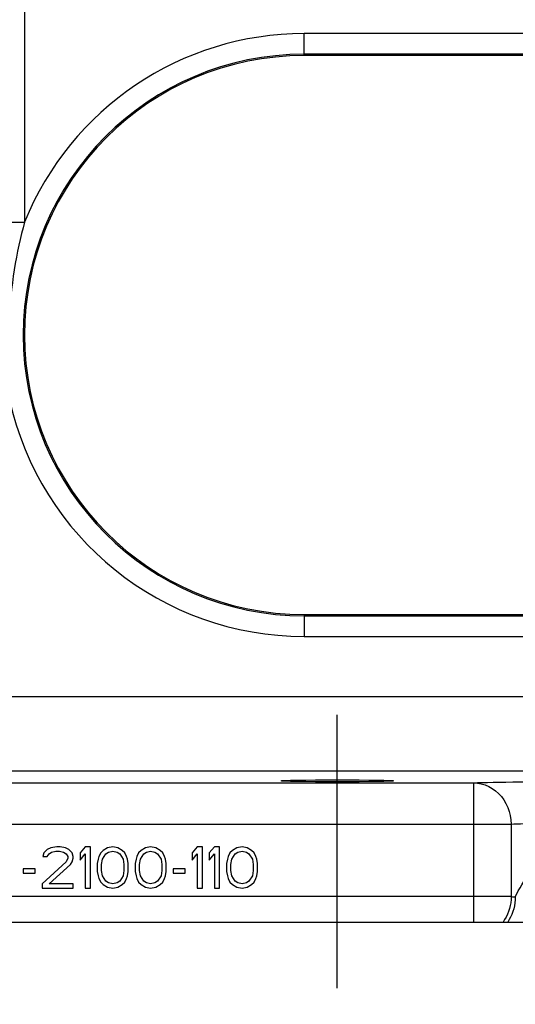
# Model space of a CAD drawing. Units: inches. Extents: x 0 to 22.3, y -0.1 to 17.2.
# Drawn here: x 6.3 to 7, y 8.3 to 9.7 of the extents above; entities that cross this region are included whole.
import ezdxf

# ---------------------------------------------------------------- set-up
doc = ezdxf.new("R2010")
doc.units = ezdxf.units.IN
doc.header["$LTSCALE"] = 1.21
doc.header["$MEASUREMENT"] = 0
doc.linetypes.add('CENTER', pattern=[0.6, 0.375, -0.075, 0.075, -0.075])
doc.layers.get('0').update_dxf_attribs({"linetype": 'CONTINUOUS'})
doc.layers.add('AXIS', color=7, linetype='CONTINUOUS')
doc.layers.add('DIMENSIONS', color=7, linetype='CONTINUOUS')
doc.styles.get("Standard").update_dxf_attribs({"font": 'txt', "width": 0.8})
doc.dimstyles.new('DIMSTYLE_2', dxfattribs={"dimtxt": 0.125, "dimasz": 0.1875, "dimexe": 0.125, "dimexo": 0.0625, "dimgap": 0.0625, "dimtad": 0, "dimtih": 1, "dimtoh": 1, "dimlfac": 4, "dimzin": 4, "dimdsep": 46, "dimtxsty": 'STANDARD', "dimblk": '_FILLED', "dimblk1": '_FILLED', "dimblk2": '_FILLED', "dimcen": 0.09, "dimadec": 0, "dimazin": 0, "dimtp": 0.01, "dimtm": 0.01, "dimtfac": 1, "dimtofl": 0, "dimtmove": 0, "dimatfit": 3, "dimldrblk": '_FILLED', "dimfxl": 1, "dimtolj": 1, "dimtzin": 4, "dimarcsym": 0})

# ---------------------------------------------------------------- blocks, each defined once
blk = doc.blocks.new('_FILLED')
at = {"color": 0, "linetype": 'BYBLOCK'}
blk.add_solid([(0, 0), (-1, 0.1667), (-1, -0.1667)], dxfattribs=at)
blk = doc.blocks.new('*D9')
at = {"layer": 'DIMENSIONS', "color": 2, "linetype": 'CONTINUOUS'}
for p, q in [((7.6361, 8.7306), (7.6361, 7.3056)), ((5.4709, 8.3144), (5.4709, 7.3056)), ((5.4709, 7.4306), (6.291, 7.4306)), ((7.6361, 7.4306), (6.816, 7.4306))]:
    blk.add_line(p, q, dxfattribs=at)
at = {"layer": 'DIMENSIONS', "color": 2, "linetype": 'CONTINUOUS', "xscale": 0.1875, "yscale": 0.1875, "zscale": 0.1875, "rotation": 180}
blk.add_blockref('_FILLED', (5.4709, 7.4306), dxfattribs=at)
at = {"layer": 'DIMENSIONS', "color": 2, "linetype": 'CONTINUOUS', "xscale": 0.1875, "yscale": 0.1875, "zscale": 0.1875}
blk.add_blockref('_FILLED', (7.6361, 7.4306), dxfattribs=at)

msp = doc.modelspace()

# ---------------------------------------------------------------- linework, layer by layer
at = {"color": 9, "linetype": 'CONTINUOUS'}
msp.add_line((6.9669, 8.4153), (6.9669, 8.3769), dxfattribs=at)
at = {"color": 7, "linetype": 'CONTINUOUS'}
msp.add_line((5.4709, 8.3769), (7.2861, 8.3769), dxfattribs=at)
at = {"color": 9, "linetype": 'CONTINUOUS'}
for points in [[(7.0238, 8.4153), (7.0236, 8.4108), (7.0231, 8.4062), (7.0223, 8.4017), (7.0212, 8.3972), (7.0198, 8.3929), (7.0181, 8.3886), (7.0162, 8.3845), (7.0139, 8.3806), (7.0115, 8.3769)], [(7.0301, 8.415), (7.0299, 8.4105), (7.0294, 8.4059), (7.0287, 8.4015), (7.0277, 8.397), (7.0264, 8.3927), (7.0248, 8.3885), (7.023, 8.3845), (7.0209, 8.3806), (7.0186, 8.3769)]]:
    msp.add_lwpolyline(points, dxfattribs=at)
at = {"layer": 'AXIS', "color": 9, "linetype": 'CONTINUOUS'}
for p, q in [((6.2885, 10.1014), (6.2885, 9.4352)), ((7.3346, 9.7201), (6.711, 9.7201)), ((6.711, 9.6869), (6.711, 9.7201)), ((7.3346, 9.6889), (6.711, 9.6889)), ((6.2135, 9.4352), (6.2885, 9.4352)), ((6.711, 8.8419), (6.711, 8.8087)), ((6.711, 8.8399), (7.3346, 8.8399)), ((6.711, 8.8087), (7.3346, 8.8087)), ((7.212, 8.7175), (5.5448, 8.7175)), ((7.212, 8.605), (5.5448, 8.605)), ((5.5444, 8.5875), (6.9669, 8.5875)), ((6.9669, 8.5875), (6.9669, 8.4153)), ((5.5444, 8.525), (7.0238, 8.525)), ((7.0238, 8.525), (7.0238, 8.4153)), ((7.0238, 8.4153), (5.5715, 8.4153)), ((7.0238, 8.4153), (7.0257, 8.4152)), ((7.0257, 8.4152), (7.0278, 8.4151)), ((7.0278, 8.4151), (7.0301, 8.415))]:
    msp.add_line(p, q, dxfattribs=at)
at = {"layer": 'AXIS', "color": 7, "linetype": 'CONTINUOUS'}
for p, q in [((7.3336, 9.6869), (6.711, 9.6869)), ((6.711, 8.8419), (7.3336, 8.8419)), ((6.3229, 8.4866), (6.3177, 8.4813)), ((6.3281, 8.4893), (6.3229, 8.4866)), ((6.3372, 8.4906), (6.3281, 8.4893)), ((6.3424, 8.4906), (6.3372, 8.4906)), ((6.3502, 8.4893), (6.3424, 8.4906)), ((6.3554, 8.4866), (6.3502, 8.4893)), ((6.3606, 8.4813), (6.3554, 8.4866)), ((6.3802, 8.4906), (6.3724, 8.4813)), ((6.388, 8.4906), (6.3802, 8.4906)), ((6.388, 8.4281), (6.388, 8.4906)), ((6.414, 8.4893), (6.4075, 8.4853)), ((6.4218, 8.4906), (6.414, 8.4893)), ((6.4297, 8.4893), (6.4218, 8.4906)), ((6.4362, 8.4853), (6.4297, 8.4893)), ((6.4713, 8.4893), (6.4648, 8.4853)), ((6.4791, 8.4906), (6.4713, 8.4893)), ((6.4869, 8.4893), (6.4791, 8.4906)), ((6.4935, 8.4853), (6.4869, 8.4893)), ((6.5494, 8.4906), (6.5416, 8.4813)), ((6.5573, 8.4906), (6.5494, 8.4906)), ((6.5573, 8.4281), (6.5573, 8.4906)), ((6.5755, 8.4906), (6.5677, 8.4813)), ((6.5833, 8.4906), (6.5755, 8.4906)), ((6.5833, 8.4281), (6.5833, 8.4906)), ((6.6093, 8.4893), (6.6028, 8.4853)), ((6.6172, 8.4906), (6.6093, 8.4893)), ((6.625, 8.4893), (6.6172, 8.4906)), ((6.6315, 8.4853), (6.625, 8.4893)), ((6.3177, 8.4813), (6.3164, 8.476)), ((6.3164, 8.476), (6.3229, 8.476)), ((6.3229, 8.476), (6.3255, 8.48)), ((6.3255, 8.48), (6.3294, 8.4827)), ((6.3294, 8.4827), (6.3359, 8.484)), ((6.3359, 8.484), (6.3411, 8.484)), ((6.3411, 8.484), (6.3476, 8.4827)), ((6.3476, 8.4827), (6.3515, 8.48)), ((6.3515, 8.48), (6.3541, 8.476)), ((6.3541, 8.4734), (6.3515, 8.468)), ((6.3541, 8.476), (6.3541, 8.4734)), ((6.3619, 8.476), (6.3606, 8.4813)), ((6.3606, 8.468), (6.3619, 8.4734)), ((6.3619, 8.4734), (6.3619, 8.476)), ((6.3724, 8.4813), (6.3724, 8.4707)), ((6.3724, 8.4707), (6.3802, 8.48)), ((6.3802, 8.48), (6.3802, 8.4281)), ((6.3997, 8.472), (6.3984, 8.4654)), ((6.401, 8.476), (6.3997, 8.472)), ((6.4036, 8.4813), (6.401, 8.476)), ((6.4075, 8.4853), (6.4036, 8.4813)), ((6.4049, 8.464), (6.4062, 8.472)), ((6.4062, 8.472), (6.4114, 8.48)), ((6.4114, 8.48), (6.4153, 8.4827)), ((6.4153, 8.4827), (6.4218, 8.484)), ((6.4218, 8.484), (6.4284, 8.4827)), ((6.4284, 8.4827), (6.4323, 8.48)), ((6.4323, 8.48), (6.4375, 8.472)), ((6.4401, 8.4813), (6.4362, 8.4853)), ((6.4375, 8.472), (6.4388, 8.464)), ((6.4427, 8.476), (6.4401, 8.4813)), ((6.444, 8.472), (6.4427, 8.476)), ((6.4453, 8.4654), (6.444, 8.472)), ((6.457, 8.472), (6.4557, 8.4654)), ((6.4583, 8.476), (6.457, 8.472)), ((6.4609, 8.4813), (6.4583, 8.476)), ((6.4648, 8.4853), (6.4609, 8.4813)), ((6.4622, 8.464), (6.4635, 8.472)), ((6.4635, 8.472), (6.4687, 8.48)), ((6.4687, 8.48), (6.4726, 8.4827)), ((6.4726, 8.4827), (6.4791, 8.484)), ((6.4791, 8.484), (6.4856, 8.4827)), ((6.4856, 8.4827), (6.4895, 8.48)), ((6.4895, 8.48), (6.4948, 8.472)), ((6.4974, 8.4813), (6.4935, 8.4853)), ((6.4948, 8.472), (6.4961, 8.464)), ((6.5, 8.476), (6.4974, 8.4813)), ((6.5013, 8.472), (6.5, 8.476)), ((6.5026, 8.4654), (6.5013, 8.472)), ((6.5416, 8.4813), (6.5416, 8.4707)), ((6.5416, 8.4707), (6.5494, 8.48)), ((6.5494, 8.48), (6.5494, 8.4281)), ((6.5677, 8.4813), (6.5677, 8.4707)), ((6.5677, 8.4707), (6.5755, 8.48)), ((6.5755, 8.48), (6.5755, 8.4281)), ((6.595, 8.472), (6.5937, 8.4654)), ((6.5963, 8.476), (6.595, 8.472)), ((6.5989, 8.4813), (6.5963, 8.476)), ((6.6028, 8.4853), (6.5989, 8.4813)), ((6.6002, 8.464), (6.6015, 8.472)), ((6.6015, 8.472), (6.6067, 8.48)), ((6.6067, 8.48), (6.6106, 8.4827)), ((6.6106, 8.4827), (6.6172, 8.484)), ((6.6172, 8.484), (6.6237, 8.4827)), ((6.6237, 8.4827), (6.6276, 8.48)), ((6.6276, 8.48), (6.6328, 8.472)), ((6.6354, 8.4813), (6.6315, 8.4853)), ((6.6328, 8.472), (6.6341, 8.464)), ((6.638, 8.476), (6.6354, 8.4813)), ((6.6393, 8.472), (6.638, 8.476)), ((6.6406, 8.4654), (6.6393, 8.472)), ((6.3047, 8.4574), (6.2864, 8.4574)), ((6.2864, 8.4574), (6.2864, 8.4507)), ((6.3047, 8.4507), (6.3047, 8.4574)), ((6.3515, 8.468), (6.3151, 8.4348)), ((6.3255, 8.4348), (6.358, 8.464)), ((6.358, 8.464), (6.3606, 8.468)), ((6.3984, 8.4654), (6.3984, 8.4534)), ((6.4049, 8.4547), (6.4049, 8.464)), ((6.4388, 8.464), (6.4388, 8.4547)), ((6.4453, 8.4534), (6.4453, 8.4654)), ((6.4557, 8.4654), (6.4557, 8.4534)), ((6.4622, 8.4547), (6.4622, 8.464)), ((6.4961, 8.464), (6.4961, 8.4547)), ((6.5026, 8.4534), (6.5026, 8.4654)), ((6.5312, 8.4574), (6.513, 8.4574)), ((6.513, 8.4574), (6.513, 8.4507)), ((6.5312, 8.4507), (6.5312, 8.4574)), ((6.5937, 8.4654), (6.5937, 8.4534)), ((6.6002, 8.4547), (6.6002, 8.464)), ((6.6341, 8.464), (6.6341, 8.4547)), ((6.6406, 8.4534), (6.6406, 8.4654)), ((6.2864, 8.4507), (6.3047, 8.4507)), ((6.3984, 8.4534), (6.3997, 8.4468)), ((6.3997, 8.4468), (6.401, 8.4428)), ((6.401, 8.4428), (6.4036, 8.4374)), ((6.4062, 8.4468), (6.4049, 8.4547)), ((6.4114, 8.4388), (6.4062, 8.4468)), ((6.4375, 8.4468), (6.4323, 8.4388)), ((6.4388, 8.4547), (6.4375, 8.4468)), ((6.4401, 8.4374), (6.4427, 8.4428)), ((6.4427, 8.4428), (6.444, 8.4468)), ((6.444, 8.4468), (6.4453, 8.4534)), ((6.4557, 8.4534), (6.457, 8.4468)), ((6.457, 8.4468), (6.4583, 8.4428)), ((6.4583, 8.4428), (6.4609, 8.4374)), ((6.4635, 8.4468), (6.4622, 8.4547)), ((6.4687, 8.4388), (6.4635, 8.4468)), ((6.4948, 8.4468), (6.4895, 8.4388)), ((6.4961, 8.4547), (6.4948, 8.4468)), ((6.4974, 8.4374), (6.5, 8.4428)), ((6.5, 8.4428), (6.5013, 8.4468)), ((6.5013, 8.4468), (6.5026, 8.4534)), ((6.513, 8.4507), (6.5312, 8.4507)), ((6.5937, 8.4534), (6.595, 8.4468)), ((6.595, 8.4468), (6.5963, 8.4428)), ((6.5963, 8.4428), (6.5989, 8.4374)), ((6.6015, 8.4468), (6.6002, 8.4547)), ((6.6067, 8.4388), (6.6015, 8.4468)), ((6.6328, 8.4468), (6.6276, 8.4388)), ((6.6341, 8.4547), (6.6328, 8.4468)), ((6.6354, 8.4374), (6.638, 8.4428)), ((6.638, 8.4428), (6.6393, 8.4468)), ((6.6393, 8.4468), (6.6406, 8.4534)), ((6.3151, 8.4348), (6.3151, 8.4281)), ((6.3151, 8.4281), (6.3619, 8.4281)), ((6.3619, 8.4348), (6.3255, 8.4348)), ((6.3619, 8.4281), (6.3619, 8.4348)), ((6.3802, 8.4281), (6.388, 8.4281)), ((6.4036, 8.4374), (6.4075, 8.4335)), ((6.4075, 8.4335), (6.414, 8.4295)), ((6.4153, 8.4361), (6.4114, 8.4388)), ((6.414, 8.4295), (6.4218, 8.4281)), ((6.4218, 8.4348), (6.4153, 8.4361)), ((6.4284, 8.4361), (6.4218, 8.4348)), ((6.4218, 8.4281), (6.4297, 8.4295)), ((6.4323, 8.4388), (6.4284, 8.4361)), ((6.4297, 8.4295), (6.4362, 8.4335)), ((6.4362, 8.4335), (6.4401, 8.4374)), ((6.4609, 8.4374), (6.4648, 8.4335)), ((6.4648, 8.4335), (6.4713, 8.4295)), ((6.4726, 8.4361), (6.4687, 8.4388)), ((6.4713, 8.4295), (6.4791, 8.4281)), ((6.4791, 8.4348), (6.4726, 8.4361)), ((6.4856, 8.4361), (6.4791, 8.4348)), ((6.4791, 8.4281), (6.4869, 8.4295)), ((6.4895, 8.4388), (6.4856, 8.4361)), ((6.4869, 8.4295), (6.4935, 8.4335)), ((6.4935, 8.4335), (6.4974, 8.4374)), ((6.5494, 8.4281), (6.5573, 8.4281)), ((6.5755, 8.4281), (6.5833, 8.4281)), ((6.5989, 8.4374), (6.6028, 8.4335)), ((6.6028, 8.4335), (6.6093, 8.4295)), ((6.6106, 8.4361), (6.6067, 8.4388)), ((6.6093, 8.4295), (6.6172, 8.4281)), ((6.6172, 8.4348), (6.6106, 8.4361)), ((6.6237, 8.4361), (6.6172, 8.4348)), ((6.6172, 8.4281), (6.625, 8.4295)), ((6.6276, 8.4388), (6.6237, 8.4361)), ((6.625, 8.4295), (6.6315, 8.4335)), ((6.6315, 8.4335), (6.6354, 8.4374))]:
    msp.add_line(p, q, dxfattribs=at)
at = {"layer": 'AXIS', "color": 7, "linetype": 'CENTER'}
msp.add_line((6.7611, 8.2769), (6.7611, 8.6904), dxfattribs=at)
at = {"layer": 'AXIS', "color": 9, "linetype": 'CONTINUOUS'}
for points in [[(6.2885, 9.4352), (6.2862, 9.4266), (6.284, 9.4179), (6.2819, 9.4091), (6.2799, 9.4002), (6.278, 9.3912), (6.2762, 9.382), (6.2745, 9.3727), (6.2729, 9.3632), (6.2715, 9.3534), (6.2701, 9.3434), (6.2689, 9.3331), (6.2678, 9.3224), (6.2668, 9.3113), (6.266, 9.2997), (6.2655, 9.2877)], [(6.9669, 8.5875), (6.9732, 8.5877), (6.9803, 8.5879), (6.9881, 8.5881), (6.9966, 8.5883), (7.0057, 8.5885), (7.0157, 8.5886), (7.0264, 8.5888), (7.0379, 8.5889), (7.0502, 8.589), (7.0634, 8.5891), (7.0773, 8.5892), (7.0918, 8.5893), (7.1066, 8.5894), (7.1218, 8.5894), (7.1376, 8.5894)], [(6.9669, 8.5875), (6.9728, 8.5871), (6.9787, 8.586), (6.9844, 8.5843), (6.9899, 8.5819), (6.9952, 8.5789), (7.0002, 8.5754), (7.0048, 8.5712), (7.0091, 8.5666), (7.0128, 8.5615), (7.016, 8.556), (7.0188, 8.5502), (7.0209, 8.5442), (7.0225, 8.5379), (7.0234, 8.5315), (7.0238, 8.525)], [(7.0238, 8.525), (7.0279, 8.5252), (7.0327, 8.5254), (7.0379, 8.5256), (7.0436, 8.5258), (7.0497, 8.526), (7.0563, 8.5261), (7.0635, 8.5263), (7.0711, 8.5264), (7.0793, 8.5265), (7.0881, 8.5266), (7.0974, 8.5267), (7.107, 8.5268), (7.117, 8.5269), (7.1272, 8.5269), (7.1376, 8.5269)], [(7.0301, 8.415), (7.0322, 8.4195), (7.0346, 8.424), (7.0372, 8.4286), (7.04, 8.4333), (7.0431, 8.438), (7.0464, 8.4427), (7.0499, 8.4473), (7.0537, 8.4519), (7.0577, 8.4563), (7.0618, 8.4605), (7.0663, 8.4646), (7.0709, 8.4684), (7.0757, 8.4719), (7.0807, 8.4752), (7.086, 8.4781), (7.0916, 8.4807), (7.0975, 8.4829), (7.1034, 8.4847), (7.1094, 8.4859), (7.1154, 8.4866), (7.1216, 8.4869)]]:
    msp.add_lwpolyline(points, dxfattribs=at)
for radius, start, end in [(0.4557, 90, 157.9837), (0.4245, 90, 270), (0.4557, 192.3424, 270)]:
    msp.add_arc((6.711, 9.2644), radius, start, end, dxfattribs=at)
at = {"layer": 'AXIS', "color": 7, "linetype": 'CONTINUOUS'}
msp.add_arc((6.711, 9.2644), 0.4225, 90, 270, dxfattribs=at)
msp.add_ellipse((6.7611, 8.5904), major_axis=(0.085, 0), ratio=0.017455, dxfattribs=at)

# ---------------------------------------------------------------- dimensions: what is measured, and where the dimension line sits
at = {"layer": 'DIMENSIONS', "color": 2, "linetype": 'CONTINUOUS'}
dim = msp.add_linear_dim(base=(7.6361, 7.4306), p1=(5.4709, 8.3769), p2=(7.6361, 8.7931), dimstyle='DIMSTYLE_2', dxfattribs=at)
dim.commit()
dim.dimension.update_dxf_attribs({"geometry": '*D9', "text_midpoint": (6.3535, 7.3681), "dimtype": 160})

doc.saveas('drawing.dxf')
